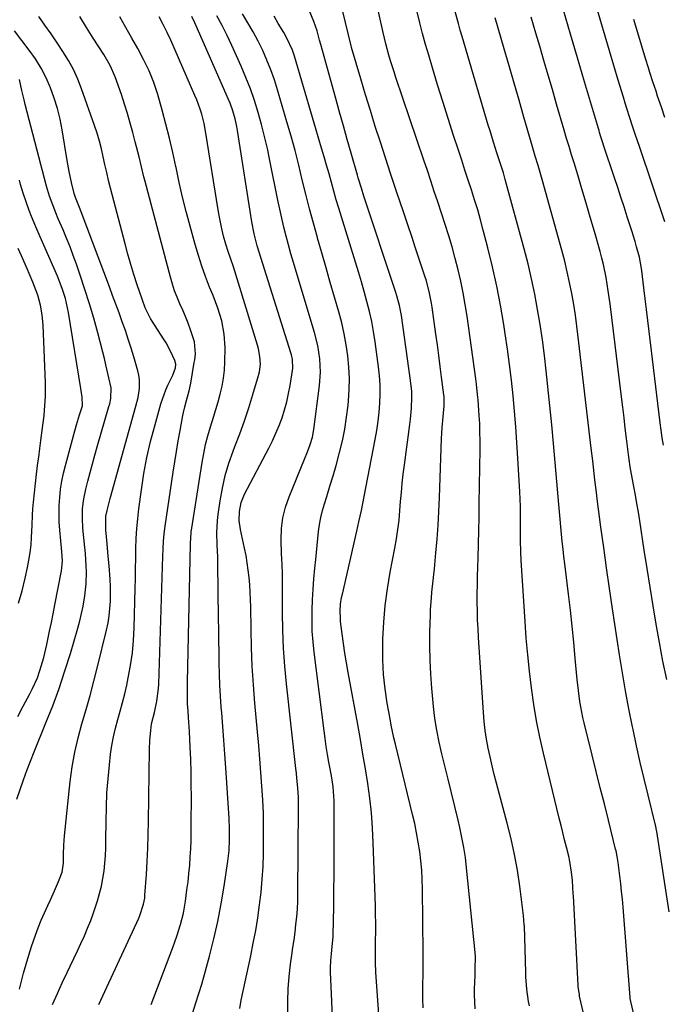
# Model space of a CAD drawing. Units: inches. Extents: x 1841766 to 1847223, y 473939 to 480342.
# Drawn here: x 1842920 to 1843154, y 474142 to 474500 of the extents above; entities that cross this region are included whole.
import ezdxf

# ---------------------------------------------------------------- set-up
doc = ezdxf.new("R2010")
doc.units = ezdxf.units.IN
doc.header["$MEASUREMENT"] = 0
doc.layers.add('7', color=7, linetype='Continuous')
doc.layers.add('8', color=7, linetype='Continuous')

msp = doc.modelspace()

# ---------------------------------------------------------------- linework, layer by layer
at = {"layer": '7', "color": 18}
for points in [[(1843154.52, 474426.45, 1758), (1843145.3, 474453.75, 1758), (1843143.8, 474458.24, 1758), (1843143.06, 474460.49, 1758), (1843141.59, 474464.99, 1758), (1843140.16, 474469.51, 1758), (1843139.47, 474471.77, 1758), (1843137.61, 474477.87, 1758), (1843136, 474483.19, 1758), (1843134.41, 474488.51, 1758), (1843132.83, 474493.84, 1758), (1843131.27, 474499.18, 1758), (1843118.86, 474541.9, 1758)], [(1843066.68, 474140.8, 1742), (1843066.62, 474143.94, 1742), (1843066.63, 474148.75, 1742), (1843066.74, 474153.56, 1742), (1843066.77, 474155.97, 1742), (1843066.77, 474160.78, 1742), (1843066.48, 474184.05, 1742), (1843066.37, 474187.47, 1742), (1843066.18, 474190.88, 1742), (1843065.86, 474194.28, 1742), (1843065.45, 474197.68, 1742), (1843064.93, 474201.06, 1742), (1843064.34, 474204.43, 1742), (1843063.65, 474207.77, 1742), (1843062.89, 474211.11, 1742), (1843056.65, 474236.63, 1742), (1843056.11, 474238.92, 1742), (1843055.14, 474243.52, 1742), (1843054.71, 474245.83, 1742), (1843053.69, 474251.58, 1742), (1843052.93, 474256.78, 1742), (1843052.36, 474262, 1742), (1843052.11, 474267.24, 1742), (1843052.06, 474272.5, 1742), (1843052.11, 474274.8, 1742), (1843052.39, 474280.93, 1742), (1843052.88, 474287.04, 1742), (1843053.7, 474293.11, 1742), (1843054.72, 474299.16, 1742), (1843056.43, 474307.85, 1742), (1843057.04, 474311.24, 1742), (1843057.31, 474312.94, 1742), (1843057.77, 474316.35, 1742), (1843057.96, 474318.07, 1742), (1843058.27, 474321.5, 1742), (1843058.51, 474324.75, 1742), (1843058.8, 474328.09, 1742), (1843059.12, 474331.42, 1742), (1843059.5, 474334.75, 1742), (1843059.92, 474338.08, 1742), (1843061.93, 474352.77, 1742), (1843062.17, 474354.76, 1742), (1843062.5, 474358.75, 1742), (1843062.6, 474362.74, 1742), (1843062.54, 474364.74, 1742), (1843062.16, 474368.72, 1742), (1843058.82, 474392.38, 1742), (1843058.63, 474393.59, 1742), (1843058.15, 474395.99, 1742), (1843057.2, 474399.53, 1742), (1843056.84, 474400.7, 1742), (1843056.46, 474401.87, 1742), (1843045.19, 474435.78, 1742), (1843044.29, 474438.6, 1742), (1843043.15, 474442.39, 1742), (1843042.88, 474443.34, 1742), (1843040.57, 474451.35, 1742), (1843039.16, 474456.31, 1742), (1843037.74, 474461.26, 1742), (1843036.35, 474466.23, 1742), (1843034.95, 474471.19, 1742), (1843029.48, 474490.81, 1742), (1843029.1, 474492.46, 1742), (1843028.2, 474495.76, 1742), (1843026.98, 474499.22, 1742), (1843018.9, 474519.03, 1742)], [(1843105.3, 474141.59, 1746), (1843105, 474143.08, 1746), (1843104.36, 474147.57, 1746), (1843104.04, 474152.11, 1746), (1843103.98, 474153.62, 1746), (1843103.48, 474170.57, 1746), (1843103.46, 474171.04, 1746), (1843103.22, 474174.34, 1746), (1843101.81, 474185.03, 1746), (1843100.93, 474190.82, 1746), (1843099.89, 474196.58, 1746), (1843098.63, 474202.29, 1746), (1843097.23, 474207.97, 1746), (1843093.33, 474222.48, 1746), (1843092.51, 474225.64, 1746), (1843091.73, 474228.81, 1746), (1843091.01, 474231.99, 1746), (1843090.33, 474235.18, 1746), (1843089.74, 474238.39, 1746), (1843089.24, 474241.61, 1746), (1843088.87, 474244.85, 1746), (1843088.59, 474248.1, 1746), (1843086.81, 474275.44, 1746), (1843086.64, 474278.62, 1746), (1843086.5, 474281.8, 1746), (1843086.41, 474284.99, 1746), (1843086.37, 474288.17, 1746), (1843086.37, 474291.36, 1746), (1843086.4, 474294.54, 1746), (1843086.46, 474297.73, 1746), (1843086.54, 474300.91, 1746), (1843086.66, 474304.38, 1746), (1843086.81, 474309.3, 1746), (1843086.94, 474314.22, 1746), (1843087.04, 474319.15, 1746), (1843087.12, 474324.07, 1746), (1843087.4, 474343.67, 1746), (1843087.41, 474346.05, 1746), (1843087.34, 474350.81, 1746), (1843087.25, 474353.19, 1746), (1843087.11, 474356.05, 1746), (1843086.99, 474357.95, 1746), (1843086.68, 474361.76, 1746), (1843086.49, 474363.65, 1746), (1843086.05, 474367.45, 1746), (1843085.8, 474369.34, 1746), (1843082.65, 474392.2, 1746), (1843082, 474396.43, 1746), (1843081.26, 474400.64, 1746), (1843080.4, 474404.83, 1746), (1843079.45, 474409.01, 1746), (1843078.38, 474413.15, 1746), (1843077.25, 474417.28, 1746), (1843076.03, 474421.38, 1746), (1843074.73, 474425.46, 1746), (1843072.02, 474433.68, 1746), (1843070.76, 474437.48, 1746), (1843069.5, 474441.28, 1746), (1843068.23, 474445.07, 1746), (1843066.95, 474448.87, 1746), (1843056.82, 474478.89, 1746), (1843056.15, 474480.91, 1746), (1843054.89, 474484.97, 1746), (1843054.29, 474487, 1746), (1843053.19, 474491.11, 1746), (1843052.68, 474493.17, 1746), (1843052.19, 474495.24, 1746), (1843049, 474509.42, 1746)], [(1843085.65, 474140.47, 1744), (1843085.46, 474142.98, 1744), (1843085.39, 474145.5, 1744), (1843085.41, 474148.02, 1744), (1843085.46, 474149.62, 1744), (1843085.55, 474153.06, 1744), (1843085.59, 474154.78, 1744), (1843085.69, 474159.63, 1744), (1843085.65, 474160.73, 1744), (1843085.63, 474160.88, 1744), (1843082.5, 474191.74, 1744), (1843082.06, 474195.41, 1744), (1843081.51, 474199.06, 1744), (1843080.82, 474202.69, 1744), (1843080.03, 474206.3, 1744), (1843079.38, 474209.01, 1744), (1843078.18, 474213.96, 1744), (1843076.98, 474218.91, 1744), (1843075.76, 474223.85, 1744), (1843074.53, 474228.8, 1744), (1843073.44, 474233.15, 1744), (1843072.48, 474237.39, 1744), (1843071.65, 474241.66, 1744), (1843071.01, 474245.96, 1744), (1843070.5, 474250.28, 1744), (1843069.87, 474256.95, 1744), (1843069.47, 474262.06, 1744), (1843069.2, 474267.18, 1744), (1843069.12, 474272.31, 1744), (1843069.17, 474277.44, 1744), (1843069.33, 474283.47, 1744), (1843069.41, 474285.58, 1744), (1843069.71, 474289.8, 1744), (1843069.92, 474291.9, 1744), (1843070.39, 474296.11, 1744), (1843070.6, 474298.22, 1744), (1843070.8, 474300.32, 1744), (1843071.35, 474306.14, 1744), (1843071.77, 474311.16, 1744), (1843072.14, 474316.18, 1744), (1843072.42, 474321.21, 1744), (1843072.64, 474326.24, 1744), (1843073.39, 474347.65, 1744), (1843073.48, 474349.64, 1744), (1843073.59, 474351.63, 1744), (1843073.94, 474355.61, 1744), (1843074.33, 474359.59, 1744), (1843074.38, 474361.58, 1744), (1843074.3, 474362.9, 1744), (1843074.24, 474363.56, 1744), (1843073.43, 474370.02, 1744), (1843072.93, 474373.91, 1744), (1843072.42, 474377.8, 1744), (1843071.9, 474381.69, 1744), (1843071.36, 474385.57, 1744), (1843069.98, 474395.4, 1744), (1843069.76, 474396.84, 1744), (1843068.91, 474401.11, 1744), (1843067.77, 474405.32, 1744), (1843067.33, 474406.7, 1744), (1843065.41, 474412.52, 1744), (1843063.99, 474416.81, 1744), (1843062.56, 474421.1, 1744), (1843061.13, 474425.38, 1744), (1843059.68, 474429.67, 1744), (1843058.26, 474433.88, 1744), (1843057.41, 474436.4, 1744), (1843056.56, 474438.93, 1744), (1843055.72, 474441.46, 1744), (1843054.89, 474443.99, 1744), (1843051.18, 474455.34, 1744), (1843049.33, 474461.08, 1744), (1843047.52, 474466.83, 1744), (1843045.77, 474472.59, 1744), (1843044.05, 474478.37, 1744), (1843040.72, 474489.77, 1744), (1843040.7, 474489.85, 1744), (1843040.58, 474490.34, 1744), (1843040.56, 474490.42, 1744), (1843037.51, 474502.87, 1744)], [(1843126.45, 474132.66, 1748), (1843123.56, 474145.1, 1748), (1843123.46, 474145.59, 1748), (1843123.05, 474148.55, 1748), (1843123.01, 474149.05, 1748), (1843121.28, 474181.49, 1748), (1843121.24, 474182.28, 1748), (1843121.13, 474184.67, 1748), (1843120.96, 474187.05, 1748), (1843120.6, 474190.14, 1748), (1843120, 474193.99, 1748), (1843119.61, 474195.9, 1748), (1843118.78, 474199.26, 1748), (1843118.11, 474201.88, 1748), (1843117.45, 474204.5, 1748), (1843116.8, 474207.13, 1748), (1843116.15, 474209.76, 1748), (1843110.41, 474233.3, 1748), (1843109.07, 474239.2, 1748), (1843107.87, 474245.13, 1748), (1843106.88, 474251.1, 1748), (1843106.02, 474257.1, 1748), (1843105.32, 474263.11, 1748), (1843104.69, 474269.14, 1748), (1843104.18, 474275.17, 1748), (1843103.74, 474281.21, 1748), (1843102.33, 474303.42, 1748), (1843102.19, 474306.35, 1748), (1843102.11, 474310.75, 1748), (1843102.1, 474313.69, 1748), (1843102.11, 474317.6, 1748), (1843102.09, 474320.29, 1748), (1843102.04, 474322.98, 1748), (1843101.94, 474325.66, 1748), (1843101.81, 474328.35, 1748), (1843101.13, 474340.6, 1748), (1843100.77, 474346.27, 1748), (1843100.38, 474351.93, 1748), (1843099.91, 474357.59, 1748), (1843099.4, 474363.25, 1748), (1843098.8, 474368.9, 1748), (1843098.14, 474374.54, 1748), (1843097.37, 474380.16, 1748), (1843096.54, 474385.78, 1748), (1843096.02, 474389.09, 1748), (1843094.8, 474396.11, 1748), (1843093.46, 474403.1, 1748), (1843091.9, 474410.05, 1748), (1843090.21, 474416.97, 1748), (1843088.54, 474423.43, 1748), (1843087.55, 474427.09, 1748), (1843086.52, 474430.74, 1748), (1843085.42, 474434.37, 1748), (1843084.27, 474437.99, 1748), (1843083.09, 474441.59, 1748), (1843081.9, 474445.2, 1748), (1843080.71, 474448.81, 1748), (1843079.52, 474452.41, 1748), (1843077.74, 474457.81, 1748), (1843075.75, 474463.94, 1748), (1843073.8, 474470.09, 1748), (1843071.91, 474476.25, 1748), (1843070.06, 474482.43, 1748), (1843068.73, 474486.96, 1748), (1843067.61, 474490.89, 1748), (1843066.52, 474494.83, 1748), (1843065.48, 474498.78, 1748), (1843064.49, 474502.74, 1748)], [(1843153.98, 474345.22, 1756), (1843153.58, 474347.96, 1756), (1843153.21, 474350.7, 1756), (1843152.86, 474353.44, 1756), (1843148.81, 474386.63, 1756), (1843148.33, 474390.57, 1756), (1843147.85, 474394.52, 1756), (1843147.37, 474398.47, 1756), (1843146.88, 474402.41, 1756), (1843146.12, 474408.65, 1756), (1843146.01, 474409.48, 1756), (1843145.28, 474413.56, 1756), (1843144.24, 474417.39, 1756), (1843143.69, 474419.3, 1756), (1843142.54, 474423.09, 1756), (1843141.93, 474424.98, 1756), (1843140.86, 474428.29, 1756), (1843139.71, 474431.83, 1756), (1843138.56, 474435.37, 1756), (1843137.39, 474438.9, 1756), (1843136.22, 474442.44, 1756), (1843132.27, 474454.33, 1756), (1843132.02, 474455.08, 1756), (1843131.3, 474457.32, 1756), (1843130.83, 474458.82, 1756), (1843130.6, 474459.58, 1756), (1843130.37, 474460.33, 1756), (1843125.35, 474477.26, 1756), (1843122.78, 474485.95, 1756), (1843120.23, 474494.66, 1756), (1843117.7, 474503.36, 1756)], [(1842932.1, 474142.07, 1726), (1842933.81, 474145.98, 1726), (1842935.58, 474149.86, 1726), (1842937.4, 474153.72, 1726), (1842938.51, 474156.02, 1726), (1842939.81, 474158.75, 1726), (1842941.09, 474161.48, 1726), (1842942.36, 474164.22, 1726), (1842943.61, 474166.97, 1726), (1842944.8, 474169.74, 1726), (1842945.93, 474172.54, 1726), (1842946.96, 474175.38, 1726), (1842948.4, 474179.7, 1726), (1842949.17, 474182.38, 1726), (1842949.84, 474185.07, 1726), (1842950.35, 474187.81, 1726), (1842950.77, 474190.56, 1726), (1842951.06, 474193.33, 1726), (1842951.28, 474196.11, 1726), (1842951.41, 474198.9, 1726), (1842951.47, 474201.69, 1726), (1842951.51, 474208.59, 1726), (1842951.62, 474213.75, 1726), (1842951.84, 474218.9, 1726), (1842952.23, 474224.03, 1726), (1842952.72, 474229.16, 1726), (1842953.15, 474233.01, 1726), (1842953.6, 474236.2, 1726), (1842954.17, 474239.35, 1726), (1842954.91, 474242.48, 1726), (1842955.76, 474245.57, 1726), (1842956.67, 474248.66, 1726), (1842957.52, 474251.77, 1726), (1842958.28, 474254.89, 1726), (1842958.99, 474258.03, 1726), (1842959.56, 474260.73, 1726), (1842960.4, 474265.24, 1726), (1842961.06, 474269.77, 1726), (1842961.47, 474274.34, 1726), (1842961.72, 474278.92, 1726), (1842962.08, 474293.19, 1726), (1842962.17, 474296.82, 1726), (1842962.25, 474300.45, 1726), (1842962.31, 474304.08, 1726), (1842962.35, 474307.7, 1726), (1842962.46, 474311.33, 1726), (1842962.66, 474314.95, 1726), (1842962.99, 474318.55, 1726), (1842963.42, 474322.16, 1726), (1842964.36, 474329.07, 1726), (1842965.28, 474334.94, 1726), (1842966.37, 474340.78, 1726), (1842967.7, 474346.57, 1726), (1842969.19, 474352.33, 1726), (1842971.42, 474360.26, 1726), (1842971.96, 474362.01, 1726), (1842973.25, 474365.43, 1726), (1842974, 474367.1, 1726), (1842975.73, 474370.74, 1726), (1842976.7, 474373.38, 1726), (1842976.87, 474374.72, 1726), (1842976.54, 474376.03, 1726), (1842974.96, 474379.42, 1726), (1842973.31, 474382.44, 1726), (1842972.41, 474383.9, 1726), (1842968.23, 474390.35, 1726), (1842967.65, 474391.28, 1726), (1842965.73, 474395.22, 1726), (1842964.58, 474398.31, 1726), (1842962.83, 474403.57, 1726), (1842961.65, 474407.25, 1726), (1842960.51, 474410.94, 1726), (1842959.45, 474414.66, 1726), (1842958.44, 474418.4, 1726), (1842953.16, 474438.62, 1726), (1842952.44, 474441.47, 1726), (1842951.75, 474444.33, 1726), (1842951.09, 474447.2, 1726), (1842950.47, 474450.07, 1726), (1842949.81, 474452.94, 1726), (1842949.07, 474455.78, 1726), (1842948.22, 474458.6, 1726), (1842947.3, 474461.39, 1726), (1842942.6, 474474.76, 1726), (1842941.2, 474478.31, 1726), (1842939.63, 474481.77, 1726), (1842937.81, 474485.1, 1726), (1842935.83, 474488.35, 1726), (1842933.74, 474491.49, 1726), (1842931.56, 474494.69, 1726), (1842929.3, 474497.84, 1726), (1842927.12, 474501.04, 1726)], [(1842948.91, 474141.98, 1728), (1842950.3, 474145.15, 1728), (1842951.73, 474148.31, 1728), (1842963.38, 474173.35, 1728), (1842963.82, 474174.35, 1728), (1842965.16, 474178.53, 1728), (1842965.53, 474180.69, 1728), (1842965.64, 474181.78, 1728), (1842966.15, 474189.22, 1728), (1842966.44, 474194.03, 1728), (1842966.68, 474198.85, 1728), (1842966.84, 474203.68, 1728), (1842966.94, 474208.5, 1728), (1842967.29, 474234.68, 1728), (1842967.42, 474238.14, 1728), (1842967.74, 474241.6, 1728), (1842968.05, 474243.97, 1728), (1842969.08, 474248.13, 1728), (1842970, 474252.23, 1728), (1842970.6, 474256.88, 1728), (1842970.68, 474258.44, 1728), (1842972.14, 474304.88, 1728), (1842972.26, 474307.62, 1728), (1842972.42, 474310.36, 1728), (1842972.66, 474313.09, 1728), (1842973, 474315.81, 1728), (1842975.87, 474335.42, 1728), (1842976.45, 474339.22, 1728), (1842977.06, 474343.02, 1728), (1842977.7, 474346.82, 1728), (1842978.37, 474350.61, 1728), (1842979.37, 474356.05, 1728), (1842979.58, 474357.11, 1728), (1842980.08, 474359.22, 1728), (1842980.71, 474361.44, 1728), (1842981.68, 474365.04, 1728), (1842982.25, 474367.78, 1728), (1842983.57, 474375.26, 1728), (1842983.74, 474376.33, 1728), (1842983.97, 474378.5, 1728), (1842983.69, 474382.78, 1728), (1842982.19, 474387.22, 1728), (1842981.3, 474389.62, 1728), (1842980.38, 474392, 1728), (1842979.38, 474394.35, 1728), (1842978.35, 474396.68, 1728), (1842977.34, 474399.03, 1728), (1842976.42, 474401.4, 1728), (1842975.62, 474403.82, 1728), (1842974.91, 474406.27, 1728), (1842965.75, 474441.03, 1728), (1842965.28, 474442.83, 1728), (1842964.37, 474446.45, 1728), (1842963.5, 474450.07, 1728), (1842962.59, 474453.68, 1728), (1842962.13, 474455.48, 1728), (1842961.24, 474458.86, 1728), (1842960.29, 474462.33, 1728), (1842959.29, 474465.79, 1728), (1842958.21, 474469.23, 1728), (1842957.07, 474472.65, 1728), (1842954.85, 474479.13, 1728), (1842953.03, 474483.28, 1728), (1842950.71, 474487.18, 1728), (1842946.87, 474493.1, 1728), (1842944.37, 474497.04, 1728), (1842941.93, 474501.02, 1728)], [(1842983.04, 474139.17, 1732), (1842984.15, 474142.58, 1732), (1842985.23, 474146, 1732), (1842986.24, 474149.43, 1732), (1842987.22, 474152.88, 1732), (1842989.05, 474159.55, 1732), (1842990.66, 474165.87, 1732), (1842992.12, 474172.23, 1732), (1842993.35, 474178.64, 1732), (1842994.42, 474185.08, 1732), (1842995.75, 474194.13, 1732), (1842996.2, 474198.01, 1732), (1842996.41, 474201.92, 1732), (1842996.4, 474205.84, 1732), (1842996.23, 474209.75, 1732), (1842994.99, 474228, 1732), (1842994.64, 474233.02, 1732), (1842994.29, 474238.03, 1732), (1842993.91, 474243.04, 1732), (1842993.52, 474248.06, 1732), (1842993.37, 474250.05, 1732), (1842993.09, 474254.07, 1732), (1842992.86, 474258.09, 1732), (1842992.72, 474262.11, 1732), (1842992.62, 474266.14, 1732), (1842992.56, 474270.17, 1732), (1842992.51, 474274.2, 1732), (1842992.45, 474278.23, 1732), (1842992.39, 474282.26, 1732), (1842992.1, 474302.33, 1732), (1842992.06, 474304.56, 1732), (1842991.92, 474309.01, 1732), (1842991.79, 474313.47, 1732), (1842992, 474317.9, 1732), (1842992.25, 474320.11, 1732), (1842992.94, 474325.02, 1732), (1842993.76, 474329.64, 1732), (1842994.78, 474334.21, 1732), (1842996.12, 474338.69, 1732), (1842997.67, 474343.12, 1732), (1842998.3, 474344.74, 1732), (1843000.06, 474349.42, 1732), (1843001.75, 474354.13, 1732), (1843003.33, 474358.88, 1732), (1843004.83, 474363.65, 1732), (1843006.9, 474370.53, 1732), (1843007.23, 474371.89, 1732), (1843007.56, 474374.66, 1732), (1843007.41, 474377.47, 1732), (1843006.91, 474380.23, 1732), (1843006.54, 474381.59, 1732), (1842997.75, 474410.04, 1732), (1842996.87, 474412.82, 1732), (1842995.92, 474415.58, 1732), (1842995.02, 474418.36, 1732), (1842994.23, 474421.17, 1732), (1842993.4, 474424.54, 1732), (1842992.54, 474428.71, 1732), (1842992.18, 474430.81, 1732), (1842987.79, 474458.58, 1732), (1842987.13, 474462.11, 1732), (1842986.24, 474465.59, 1732), (1842985.71, 474467.31, 1732), (1842984.5, 474470.69, 1732), (1842983.81, 474472.35, 1732), (1842975, 474492.43, 1732), (1842973.69, 474495.27, 1732), (1842972.3, 474498.08, 1732), (1842970.84, 474500.85, 1732)], [(1843000.09, 474140.59, 1734), (1843000.65, 474143.58, 1734), (1843004.07, 474159.66, 1734), (1843005, 474164.27, 1734), (1843005.86, 474168.89, 1734), (1843006.61, 474173.54, 1734), (1843007.3, 474178.19, 1734), (1843007.85, 474182.86, 1734), (1843008.28, 474187.53, 1734), (1843008.54, 474192.22, 1734), (1843008.68, 474196.92, 1734), (1843008.74, 474201.59, 1734), (1843008.73, 474206.54, 1734), (1843008.65, 474211.49, 1734), (1843008.44, 474216.43, 1734), (1843008.14, 474221.37, 1734), (1843007.77, 474226.31, 1734), (1843007.39, 474231.25, 1734), (1843006.97, 474236.19, 1734), (1843006.53, 474241.12, 1734), (1843005.59, 474251.48, 1734), (1843005.05, 474258.19, 1734), (1843004.63, 474264.91, 1734), (1843004.36, 474271.64, 1734), (1843004.2, 474278.37, 1734), (1843004.11, 474286.45, 1734), (1843004.04, 474289.14, 1734), (1843003.92, 474291.84, 1734), (1843003.74, 474294.53, 1734), (1843003.51, 474297.21, 1734), (1843003.19, 474299.89, 1734), (1843002.82, 474302.56, 1734), (1843002.35, 474305.21, 1734), (1843001.82, 474307.86, 1734), (1843000.33, 474314.66, 1734), (1842999.88, 474317.91, 1734), (1842999.93, 474321.2, 1734), (1843000.55, 474324.41, 1734), (1843001.78, 474327.44, 1734), (1843010.6, 474344.16, 1734), (1843011.95, 474346.87, 1734), (1843013.22, 474349.62, 1734), (1843014.37, 474352.42, 1734), (1843015.44, 474355.25, 1734), (1843016.36, 474358.14, 1734), (1843017.18, 474361.04, 1734), (1843017.84, 474363.99, 1734), (1843018.39, 474366.97, 1734), (1843019.24, 474372.41, 1734), (1843019.33, 474373.22, 1734), (1843019.23, 474376.45, 1734), (1843018.91, 474378.04, 1734), (1843018.69, 474378.82, 1734), (1843006.45, 474417.74, 1734), (1843005.28, 474422.03, 1734), (1843004.43, 474426.39, 1734), (1842999.24, 474459.55, 1734), (1842998.99, 474461, 1734), (1842998.36, 474463.88, 1734), (1842997.54, 474466.71, 1734), (1842996.55, 474469.48, 1734), (1842995.98, 474470.84, 1734), (1842984.24, 474497.61, 1734), (1842983.72, 474498.75, 1734), (1842982.63, 474501, 1734)], [(1843017.54, 474138.83, 1736), (1843017.53, 474143.3, 1736), (1843017.67, 474147.76, 1736), (1843018.03, 474152.21, 1736), (1843018.55, 474156.65, 1736), (1843019.02, 474159.94, 1736), (1843019.41, 474162.73, 1736), (1843019.79, 474165.52, 1736), (1843020.15, 474168.32, 1736), (1843020.49, 474171.11, 1736), (1843020.79, 474173.92, 1736), (1843021.01, 474176.72, 1736), (1843021.14, 474179.53, 1736), (1843021.21, 474182.35, 1736), (1843021.42, 474213.72, 1736), (1843021.37, 474217.25, 1736), (1843021.17, 474220.78, 1736), (1843020.87, 474224.3, 1736), (1843020.69, 474226.05, 1736), (1843020.51, 474227.81, 1736), (1843017.05, 474258.54, 1736), (1843016.43, 474265.01, 1736), (1843015.96, 474271.5, 1736), (1843015.72, 474277.99, 1736), (1843015.63, 474284.49, 1736), (1843015.65, 474294.83, 1736), (1843015.65, 474296.17, 1736), (1843015.57, 474298.84, 1736), (1843015.43, 474301.52, 1736), (1843015.31, 474304.19, 1736), (1843015.27, 474305.53, 1736), (1843015.13, 474310.94, 1736), (1843015.28, 474314.93, 1736), (1843015.76, 474318.86, 1736), (1843016.72, 474322.71, 1736), (1843018, 474326.49, 1736), (1843023.65, 474340.21, 1736), (1843024.69, 474342.84, 1736), (1843025.67, 474345.5, 1736), (1843026.46, 474348.2, 1736), (1843026.97, 474350.98, 1736), (1843029.06, 474367.01, 1736), (1843029.41, 474371.84, 1736), (1843029.2, 474376.68, 1736), (1843028.47, 474381.47, 1736), (1843027.29, 474386.17, 1736), (1843020.52, 474408.43, 1736), (1843019.57, 474411.62, 1736), (1843018.64, 474414.83, 1736), (1843017.76, 474418.05, 1736), (1843016.9, 474421.27, 1736), (1843016.09, 474424.51, 1736), (1843015.32, 474427.75, 1736), (1843014.6, 474431.01, 1736), (1843013.93, 474434.27, 1736), (1843011.06, 474448.67, 1736), (1843010.13, 474453.08, 1736), (1843009.12, 474457.46, 1736), (1843008, 474461.82, 1736), (1843006.8, 474466.16, 1736), (1843005.45, 474470.46, 1736), (1843003.99, 474474.71, 1736), (1843002.34, 474478.89, 1736), (1843000.56, 474483.02, 1736), (1842997.16, 474490.51, 1736), (1842995.45, 474494.13, 1736), (1842993.67, 474497.71, 1736), (1842991.79, 474501.23, 1736)], [(1843033.81, 474137.22, 1738), (1843033.52, 474143.15, 1738), (1843033.06, 474153.88, 1738), (1843033.03, 474155.27, 1738), (1843033.14, 474158.03, 1738), (1843033.39, 474160.4, 1738), (1843033.7, 474163.06, 1738), (1843034.01, 474166.61, 1738), (1843034.04, 474167.5, 1738), (1843034.22, 474177.43, 1738), (1843034.31, 474183.28, 1738), (1843034.38, 474189.14, 1738), (1843034.42, 474194.99, 1738), (1843034.43, 474200.85, 1738), (1843034.42, 474214.43, 1738), (1843034.39, 474216.09, 1738), (1843033.99, 474221.07, 1738), (1843033.51, 474224.37, 1738), (1843032.94, 474227.66, 1738), (1843032.5, 474230.07, 1738), (1843032, 474232.92, 1738), (1843031.53, 474235.78, 1738), (1843031.1, 474238.64, 1738), (1843030.71, 474241.51, 1738), (1843027.08, 474270.05, 1738), (1843026.69, 474273.85, 1738), (1843026.42, 474277.65, 1738), (1843026.33, 474281.47, 1738), (1843026.37, 474285.29, 1738), (1843026.53, 474289.11, 1738), (1843026.75, 474292.93, 1738), (1843027.03, 474296.75, 1738), (1843027.36, 474300.56, 1738), (1843027.67, 474303.72, 1738), (1843027.92, 474306.28, 1738), (1843028.18, 474308.83, 1738), (1843028.45, 474311.39, 1738), (1843028.73, 474313.94, 1738), (1843029.09, 474316.48, 1738), (1843029.55, 474319, 1738), (1843030.15, 474321.49, 1738), (1843030.85, 474323.95, 1738), (1843031.68, 474326.59, 1738), (1843032.85, 474330.36, 1738), (1843033.98, 474334.14, 1738), (1843035.06, 474337.94, 1738), (1843036.34, 474342.58, 1738), (1843037.37, 474346.83, 1738), (1843038.26, 474351.11, 1738), (1843038.92, 474355.42, 1738), (1843039.44, 474359.77, 1738), (1843039.59, 474361.38, 1738), (1843039.84, 474365.46, 1738), (1843039.91, 474369.54, 1738), (1843039.73, 474373.62, 1738), (1843039.37, 474377.7, 1738), (1843038.79, 474381.75, 1738), (1843038.07, 474385.78, 1738), (1843037.15, 474389.76, 1738), (1843036.1, 474393.72, 1738), (1843034.53, 474399.07, 1738), (1843032.98, 474404.41, 1738), (1843031.43, 474409.75, 1738), (1843029.9, 474415.1, 1738), (1843028.37, 474420.45, 1738), (1843028.31, 474420.67, 1738), (1843026.86, 474425.92, 1738), (1843025.45, 474431.18, 1738), (1843024.11, 474436.46, 1738), (1843022.81, 474441.74, 1738), (1843021.51, 474447.03, 1738), (1843020.15, 474452.3, 1738), (1843018.72, 474457.55, 1738), (1843017.23, 474462.79, 1738), (1843013.82, 474474.41, 1738), (1843012.66, 474478.05, 1738), (1843011.4, 474481.64, 1738), (1843009.96, 474485.16, 1738), (1843008.42, 474488.65, 1738), (1843006.73, 474492.06, 1738), (1843004.95, 474495.44, 1738), (1843003.05, 474498.74, 1738), (1843001.07, 474502, 1738)], [(1843156.06, 474175.74, 1752), (1843151.59, 474204.88, 1752), (1843151.52, 474205.34, 1752), (1843151.23, 474206.69, 1752), (1843148.42, 474218.11, 1752), (1843146.99, 474224.06, 1752), (1843145.61, 474230.01, 1752), (1843144.28, 474235.98, 1752), (1843143, 474241.95, 1752), (1843142.79, 474242.98, 1752), (1843141.48, 474249.48, 1752), (1843140.25, 474256, 1752), (1843139.12, 474262.54, 1752), (1843138.07, 474269.09, 1752), (1843135.51, 474285.83, 1752), (1843134.4, 474293.24, 1752), (1843133.33, 474300.64, 1752), (1843132.31, 474308.06, 1752), (1843131.32, 474315.48, 1752), (1843129.98, 474325.73, 1752), (1843129.69, 474328.02, 1752), (1843129.12, 474332.62, 1752), (1843128.84, 474334.92, 1752), (1843128.3, 474339.52, 1752), (1843127.76, 474344.12, 1752), (1843123.09, 474384.46, 1752), (1843122.58, 474388.46, 1752), (1843122.03, 474392.45, 1752), (1843121.4, 474396.42, 1752), (1843120.71, 474400.39, 1752), (1843119.94, 474404.34, 1752), (1843119.09, 474408.27, 1752), (1843118.13, 474412.18, 1752), (1843117.1, 474416.07, 1752), (1843109.92, 474441.79, 1752), (1843108.95, 474445.2, 1752), (1843108.45, 474446.9, 1752), (1843107.44, 474450.29, 1752), (1843106.94, 474451.99, 1752), (1843105.95, 474455.39, 1752), (1843103.34, 474464.41, 1752), (1843101.54, 474470.62, 1752), (1843099.74, 474476.84, 1752), (1843097.95, 474483.05, 1752), (1843096.15, 474489.26, 1752), (1843092.89, 474500.5, 1752)], [(1843155.21, 474260.14, 1754), (1843153.85, 474266.81, 1754), (1843152.6, 474273.51, 1754), (1843151.42, 474280.22, 1754), (1843150.3, 474286.94, 1754), (1843149.2, 474293.67, 1754), (1843148.13, 474300.4, 1754), (1843147.06, 474307.13, 1754), (1843145.39, 474317.82, 1754), (1843144.89, 474320.94, 1754), (1843144.37, 474324.05, 1754), (1843143.83, 474327.15, 1754), (1843143.27, 474330.26, 1754), (1843142.45, 474334.68, 1754), (1843141.98, 474337.35, 1754), (1843141.57, 474340.03, 1754), (1843141.33, 474341.82, 1754), (1843140.62, 474347.64, 1754), (1843140.16, 474351.44, 1754), (1843139.69, 474355.24, 1754), (1843139.23, 474359.05, 1754), (1843138.76, 474362.85, 1754), (1843134.63, 474396.57, 1754), (1843134.32, 474398.97, 1754), (1843133.58, 474403.77, 1754), (1843133.17, 474406.17, 1754), (1843132.18, 474410.92, 1754), (1843131.6, 474413.27, 1754), (1843130.97, 474415.62, 1754), (1843128.93, 474422.89, 1754), (1843127.45, 474428.06, 1754), (1843125.95, 474433.22, 1754), (1843124.42, 474438.36, 1754), (1843122.85, 474443.5, 1754), (1843121.52, 474447.85, 1754), (1843120.61, 474450.81, 1754), (1843119.71, 474453.78, 1754), (1843118.83, 474456.75, 1754), (1843117.95, 474459.72, 1754), (1843115.18, 474469.19, 1754), (1843113.65, 474474.45, 1754), (1843112.11, 474479.72, 1754), (1843110.58, 474484.99, 1754), (1843109.05, 474490.26, 1754), (1843107.69, 474494.96, 1754), (1843106.84, 474497.88, 1754), (1843106, 474500.8, 1754)], [(1842920, 474147.6, 1724), (1842921.55, 474153.45, 1724), (1842922.46, 474156.71, 1724), (1842923.42, 474159.95, 1724), (1842924.46, 474163.16, 1724), (1842925.85, 474167.19, 1724), (1842926.87, 474169.95, 1724), (1842927.96, 474172.68, 1724), (1842929.13, 474175.38, 1724), (1842930.35, 474178.05, 1724), (1842931.32, 474180.08, 1724), (1842932.83, 474183.39, 1724), (1842934.24, 474186.75, 1724), (1842935.5, 474190.16, 1724), (1842936.01, 474193.36, 1724), (1842936.06, 474196.67, 1724), (1842936.14, 474199.97, 1724), (1842936.39, 474203.27, 1724), (1842938.47, 474223.1, 1724), (1842939.19, 474228.41, 1724), (1842940.1, 474233.68, 1724), (1842941.32, 474238.88, 1724), (1842942.74, 474244.05, 1724), (1842944.27, 474249.19, 1724), (1842945.74, 474254.36, 1724), (1842947.11, 474259.54, 1724), (1842948.42, 474264.75, 1724), (1842951.66, 474278.08, 1724), (1842952.21, 474280.69, 1724), (1842952.65, 474283.31, 1724), (1842952.92, 474285.95, 1724), (1842953.09, 474288.61, 1724), (1842953.13, 474291.28, 1724), (1842953.1, 474293.95, 1724), (1842952.98, 474296.61, 1724), (1842952.62, 474301.44, 1724), (1842952.3, 474304.96, 1724), (1842951.86, 474309.45, 1724), (1842951.61, 474311.99, 1724), (1842951.38, 474314.53, 1724), (1842951.38, 474319.44, 1724), (1842951.86, 474321.59, 1724), (1842952.97, 474325.86, 1724), (1842962.36, 474359.41, 1724), (1842963.12, 474362.59, 1724), (1842963.62, 474365.83, 1724), (1842963.66, 474369.06, 1724), (1842963.43, 474370.65, 1724), (1842963.07, 474372.24, 1724), (1842961.58, 474377.34, 1724), (1842960.6, 474380.56, 1724), (1842959.59, 474383.77, 1724), (1842958.51, 474386.96, 1724), (1842957.38, 474390.14, 1724), (1842956.23, 474393.3, 1724), (1842955.06, 474396.46, 1724), (1842953.89, 474399.62, 1724), (1842952.71, 474402.77, 1724), (1842942.49, 474430.04, 1724), (1842941.88, 474431.63, 1724), (1842940.36, 474435.3, 1724), (1842939.87, 474436.74, 1724), (1842938.95, 474440.71, 1724), (1842938.11, 474444.7, 1724), (1842937.38, 474448.71, 1724), (1842935.54, 474459.88, 1724), (1842934.77, 474463.78, 1724), (1842933.85, 474467.63, 1724), (1842932.68, 474471.41, 1724), (1842931.35, 474475.15, 1724), (1842929.75, 474478.77, 1724), (1842927.95, 474482.28, 1724), (1842925.86, 474485.62, 1724), (1842923.58, 474488.85, 1724), (1842918.18, 474495.83, 1724)], [(1842919.09, 474216.69, 1722), (1842920.26, 474220.16, 1722), (1842921.46, 474223.61, 1722), (1842922.71, 474227.04, 1722), (1842924.02, 474230.45, 1722), (1842925.38, 474233.85, 1722), (1842929.68, 474244.34, 1722), (1842932.13, 474250.58, 1722), (1842934.45, 474256.87, 1722), (1842936.58, 474263.22, 1722), (1842938.58, 474269.62, 1722), (1842941.28, 474278.77, 1722), (1842942, 474281.41, 1722), (1842942.64, 474284.08, 1722), (1842943.17, 474286.76, 1722), (1842943.77, 474290.55, 1722), (1842944.22, 474294.91, 1722), (1842944.34, 474299.29, 1722), (1842944.29, 474301.48, 1722), (1842944.04, 474305.86, 1722), (1842943.84, 474308.05, 1722), (1842943.11, 474315.14, 1722), (1842942.9, 474318.7, 1722), (1842943, 474322.26, 1722), (1842943.42, 474325.8, 1722), (1842944.15, 474329.29, 1722), (1842944.88, 474332.14, 1722), (1842945.7, 474335.29, 1722), (1842946.54, 474338.44, 1722), (1842947.42, 474341.58, 1722), (1842948.31, 474344.71, 1722), (1842952.57, 474359.34, 1722), (1842952.82, 474360.28, 1722), (1842953.21, 474362.19, 1722), (1842953.3, 474366.05, 1722), (1842952.53, 474369.77, 1722), (1842951.46, 474374.44, 1722), (1842950.89, 474376.76, 1722), (1842950.29, 474379.08, 1722), (1842948.46, 474386.09, 1722), (1842947.02, 474391.37, 1722), (1842945.49, 474396.62, 1722), (1842943.84, 474401.84, 1722), (1842942.11, 474407.04, 1722), (1842940.72, 474411.06, 1722), (1842939.59, 474414.21, 1722), (1842938.42, 474417.34, 1722), (1842937.17, 474420.45, 1722), (1842935.89, 474423.54, 1722), (1842934.16, 474427.56, 1722), (1842933.26, 474429.69, 1722), (1842932.25, 474432.23, 1722), (1842930.98, 474435.77, 1722), (1842929.92, 474439.38, 1722), (1842922.12, 474469.09, 1722), (1842921.7, 474470.76, 1722), (1842920.9, 474474.12, 1722), (1842920.01, 474478.15, 1722)], [(1842919.75, 474287.87, 1718), (1842921.03, 474292.39, 1718), (1842922.15, 474296.97, 1718), (1842922.98, 474300.76, 1718), (1842923.5, 474303.49, 1718), (1842923.94, 474306.24, 1718), (1842924.24, 474309, 1718), (1842924.45, 474311.77, 1718), (1842924.68, 474316.23, 1718), (1842924.78, 474319.79, 1718), (1842924.87, 474322.16, 1718), (1842924.96, 474323.34, 1718), (1842925.08, 474324.52, 1718), (1842926.28, 474334.79, 1718), (1842926.77, 474338.87, 1718), (1842927.04, 474340.91, 1718), (1842927.45, 474344, 1718), (1842927.86, 474347.02, 1718), (1842928.43, 474351.56, 1718), (1842928.96, 474356.11, 1718), (1842929.17, 474358.02, 1718), (1842929.53, 474362.97, 1718), (1842929.51, 474367.93, 1718), (1842928.63, 474388.88, 1718), (1842928.31, 474392.57, 1718), (1842927.65, 474396.2, 1718), (1842926.7, 474399.78, 1718), (1842925.55, 474402.94, 1718), (1842924.9, 474404.49, 1718), (1842923.59, 474407.6, 1718), (1842922.92, 474409.15, 1718), (1842920.75, 474414.12, 1718), (1842919.62, 474416.78, 1718)]]:
    msp.add_polyline3d(points, dxfattribs=at)
at = {"layer": '8', "color": 18}
for points in [[(1843147.04, 474122.54, 1750), (1843142.16, 474143.08, 1750), (1843141.98, 474144.2, 1750), (1843141.96, 474144.39, 1750), (1843141.94, 474144.57, 1750), (1843139.32, 474177.43, 1750), (1843139.08, 474180.26, 1750), (1843138.81, 474183.09, 1750), (1843138.5, 474185.92, 1750), (1843138.17, 474188.74, 1750), (1843137.56, 474193.69, 1750), (1843137.22, 474195.76, 1750), (1843136.78, 474197.81, 1750), (1843136.62, 474198.5, 1750), (1843134.01, 474208.98, 1750), (1843132.54, 474214.9, 1750), (1843131.07, 474220.82, 1750), (1843129.59, 474226.74, 1750), (1843128.12, 474232.66, 1750), (1843125.2, 474244.34, 1750), (1843124.75, 474246.28, 1750), (1843123.97, 474250.2, 1750), (1843123.65, 474252.17, 1750), (1843123.12, 474256.13, 1750), (1843122.7, 474260.11, 1750), (1843121.99, 474267.79, 1750), (1843121.43, 474273.63, 1750), (1843120.83, 474279.45, 1750), (1843120.19, 474285.28, 1750), (1843119.51, 474291.1, 1750), (1843118.18, 474302.12, 1750), (1843117.86, 474304.82, 1750), (1843117.55, 474307.52, 1750), (1843117.25, 474310.23, 1750), (1843116.97, 474312.93, 1750), (1843116.7, 474315.64, 1750), (1843116.45, 474318.35, 1750), (1843116.2, 474321.06, 1750), (1843115.97, 474323.77, 1750), (1843115.29, 474332.09, 1750), (1843114.7, 474338.96, 1750), (1843114.08, 474345.83, 1750), (1843113.42, 474352.69, 1750), (1843112.73, 474359.55, 1750), (1843111.41, 474372.32, 1750), (1843110.77, 474377.91, 1750), (1843110.06, 474383.5, 1750), (1843109.22, 474389.06, 1750), (1843108.31, 474394.62, 1750), (1843107.27, 474400.15, 1750), (1843106.12, 474405.65, 1750), (1843104.82, 474411.13, 1750), (1843103.42, 474416.58, 1750), (1843096.55, 474441.81, 1750), (1843095.85, 474444.26, 1750), (1843094.7, 474447.91, 1750), (1843093.52, 474451.55, 1750), (1843092.3, 474455.34, 1750), (1843091.01, 474459.5, 1750), (1843090.39, 474461.58, 1750), (1843080.89, 474493.75, 1750), (1843080.2, 474496.1, 1750), (1843079.54, 474498.47, 1750), (1843078.27, 474503.21, 1750)], [(1842967.88, 474142.07, 1730), (1842975.72, 474162.77, 1730), (1842977.19, 474166.89, 1730), (1842978.5, 474171.06, 1730), (1842979.58, 474175.28, 1730), (1842980.34, 474179.58, 1730), (1842980.91, 474183.67, 1730), (1842981.29, 474186.65, 1730), (1842981.62, 474189.64, 1730), (1842981.89, 474192.63, 1730), (1842982.1, 474195.63, 1730), (1842982.26, 474198.64, 1730), (1842982.38, 474201.64, 1730), (1842982.44, 474204.65, 1730), (1842982.47, 474207.66, 1730), (1842982.49, 474217.39, 1730), (1842982.47, 474221.93, 1730), (1842982.39, 474226.47, 1730), (1842982.25, 474231, 1730), (1842982.05, 474235.54, 1730), (1842981.76, 474241.27, 1730), (1842981.67, 474242.94, 1730), (1842981.46, 474246.27, 1730), (1842981.3, 474248.59, 1730), (1842981.14, 474251.27, 1730), (1842981.06, 474253.95, 1730), (1842981.05, 474256.63, 1730), (1842981.08, 474259.31, 1730), (1842982.19, 474309.26, 1730), (1842982.21, 474309.91, 1730), (1842982.26, 474311.2, 1730), (1842982.47, 474313.78, 1730), (1842982.56, 474314.42, 1730), (1842986.41, 474339, 1730), (1842987, 474342.26, 1730), (1842987.68, 474345.5, 1730), (1842988.52, 474348.7, 1730), (1842989.45, 474351.88, 1730), (1842990.55, 474355.41, 1730), (1842991.4, 474358.22, 1730), (1842992.22, 474361.04, 1730), (1842993.01, 474363.86, 1730), (1842993.68, 474366.71, 1730), (1842994.2, 474369.57, 1730), (1842994.5, 474372.47, 1730), (1842994.65, 474375.39, 1730), (1842994.73, 474380.76, 1730), (1842994.45, 474385.62, 1730), (1842993.51, 474390.4, 1730), (1842992.08, 474395.09, 1730), (1842990.37, 474399.68, 1730), (1842989.14, 474402.7, 1730), (1842987.66, 474406.5, 1730), (1842986.28, 474410.33, 1730), (1842985.04, 474414.22, 1730), (1842983.89, 474418.13, 1730), (1842982.05, 474424.85, 1730), (1842980.65, 474430.14, 1730), (1842979.33, 474435.44, 1730), (1842978.1, 474440.77, 1730), (1842976.95, 474446.12, 1730), (1842976.87, 474446.52, 1730), (1842975.75, 474451.66, 1730), (1842974.56, 474456.79, 1730), (1842973.26, 474461.89, 1730), (1842971.89, 474466.97, 1730), (1842970.27, 474472.69, 1730), (1842968.87, 474477.05, 1730), (1842967.14, 474481.29, 1730), (1842965.16, 474485.42, 1730), (1842962.99, 474489.45, 1730), (1842960.85, 474493.18, 1730), (1842958.66, 474497.04, 1730), (1842956.47, 474500.91, 1730)], [(1843050.71, 474136.72, 1740), (1843049.55, 474153.8, 1740), (1843049.5, 474154.67, 1740), (1843049.42, 474156.4, 1740), (1843049.38, 474159.86, 1740), (1843049.39, 474160.73, 1740), (1843049.45, 474165.31, 1740), (1843049.48, 474168.46, 1740), (1843049.47, 474171.62, 1740), (1843049.42, 474174.77, 1740), (1843049.34, 474177.92, 1740), (1843048.6, 474200.82, 1740), (1843048.32, 474206.23, 1740), (1843047.92, 474211.62, 1740), (1843047.31, 474216.99, 1740), (1843046.57, 474222.35, 1740), (1843045.71, 474227.7, 1740), (1843044.83, 474233.05, 1740), (1843043.9, 474238.38, 1740), (1843042.94, 474243.72, 1740), (1843039.47, 474262.71, 1740), (1843038.86, 474266.19, 1740), (1843038.29, 474269.68, 1740), (1843037.78, 474273.17, 1740), (1843037.31, 474276.67, 1740), (1843036.74, 474281.19, 1740), (1843036.62, 474282.44, 1740), (1843036.56, 474284.94, 1740), (1843036.73, 474287.45, 1740), (1843037.1, 474289.93, 1740), (1843037.35, 474291.16, 1740), (1843042.57, 474314.07, 1740), (1843043.32, 474317.41, 1740), (1843044.25, 474321.59, 1740), (1843044.79, 474324.09, 1740), (1843045.3, 474326.6, 1740), (1843049.31, 474347.36, 1740), (1843049.88, 474350.64, 1740), (1843050.36, 474353.93, 1740), (1843050.71, 474357.23, 1740), (1843050.97, 474360.54, 1740), (1843051.07, 474363.86, 1740), (1843051.05, 474367.17, 1740), (1843050.83, 474370.48, 1740), (1843050.49, 474373.78, 1740), (1843049.29, 474382.86, 1740), (1843048.72, 474386.55, 1740), (1843048.05, 474390.21, 1740), (1843047.23, 474393.85, 1740), (1843046.3, 474397.46, 1740), (1843045.28, 474401.05, 1740), (1843044.25, 474404.64, 1740), (1843043.18, 474408.22, 1740), (1843042.09, 474411.79, 1740), (1843037.03, 474428.25, 1740), (1843036.08, 474431.36, 1740), (1843035.16, 474434.47, 1740), (1843034.27, 474437.59, 1740), (1843033.39, 474440.72, 1740), (1843032.52, 474443.85, 1740), (1843031.63, 474446.97, 1740), (1843030.73, 474450.09, 1740), (1843029.82, 474453.21, 1740), (1843019.95, 474486.6, 1740), (1843019.19, 474488.84, 1740), (1843017.21, 474493.12, 1740), (1843016.04, 474495.18, 1740), (1843014.08, 474498.46, 1740), (1843012.52, 474501.12, 1740)], [(1843154.57, 474464.38, 1760), (1843153.29, 474468.1, 1760), (1843151.89, 474472.14, 1760), (1843151.31, 474473.84, 1760), (1843150.18, 474477.24, 1760), (1843149.1, 474480.66, 1760), (1843148.57, 474482.37, 1760), (1843147.53, 474485.8, 1760), (1843143.31, 474499.95, 1760)], [(1842919.42, 474246.71, 1720), (1842921.44, 474250.4, 1720), (1842923.85, 474254.87, 1720), (1842924.83, 474256.81, 1720), (1842926.54, 474260.79, 1720), (1842927.44, 474263.37, 1720), (1842928.85, 474268.08, 1720), (1842930, 474272.86, 1720), (1842931.01, 474277.64, 1720), (1842931.67, 474280.84, 1720), (1842932.31, 474284.04, 1720), (1842932.94, 474287.24, 1720), (1842935.33, 474299.61, 1720), (1842935.66, 474303.09, 1720), (1842935.48, 474306.59, 1720), (1842934.72, 474314.44, 1720), (1842934.52, 474317.4, 1720), (1842934.42, 474320.36, 1720), (1842934.49, 474323.32, 1720), (1842934.67, 474326.28, 1720), (1842935.01, 474329.23, 1720), (1842935.45, 474332.16, 1720), (1842936.05, 474335.06, 1720), (1842936.76, 474337.94, 1720), (1842939.8, 474349.1, 1720), (1842940.81, 474352.7, 1720), (1842941.89, 474356.29, 1720), (1842942.89, 474359.56, 1720), (1842942.88, 474362.7, 1720), (1842942.36, 474365.88, 1720), (1842937.85, 474393.48, 1720), (1842937.54, 474395.17, 1720), (1842936.75, 474398.53, 1720), (1842935.73, 474401.82, 1720), (1842934.52, 474405.05, 1720), (1842933.85, 474406.64, 1720), (1842927.55, 474420.92, 1720), (1842925.96, 474424.63, 1720), (1842924.44, 474428.37, 1720), (1842923.59, 474430.59, 1720), (1842922.46, 474433.69, 1720), (1842921.43, 474436.83, 1720), (1842920.47, 474439.98, 1720), (1842920.02, 474441.57, 1720)]]:
    msp.add_polyline3d(points, dxfattribs=at)

doc.saveas('drawing.dxf')
